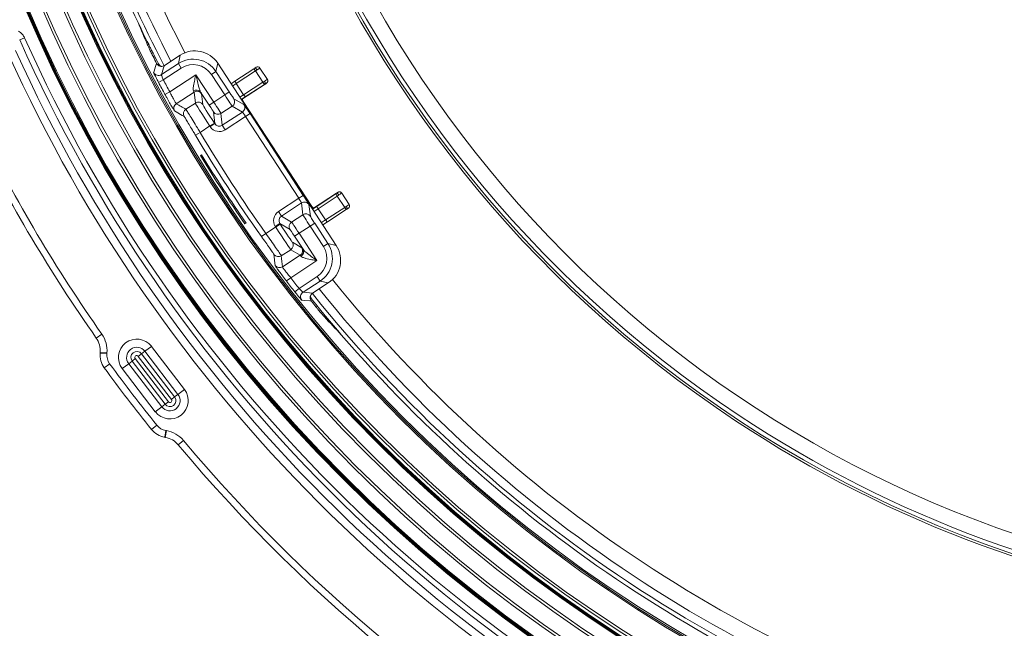
# Model space of a CAD drawing. Units: millimetres. Extents: x 1926 to 4190, y 393 to 3468.
# Drawn here: x 2517 to 2879, y 650 to 874 of the extents above; entities that cross this region are included whole.
import ezdxf

# ---------------------------------------------------------------- set-up
doc = ezdxf.new("R2010")
doc.units = ezdxf.units.MM
doc.header["$LTSCALE"] = 20
doc.linetypes.add('SLD-Durchgehend', pattern=[0])

msp = doc.modelspace()

# ---------------------------------------------------------------- linework, layer by layer
at = {"color": 7, "linetype": 'SLD-Durchgehend', "lineweight": 18}
for p, q in [((2518.31, 867.8), (2516.51, 867)), ((2564, 865.39), (2563.58, 865.13)), ((2566.11, 861.17), (2565.65, 860.86)), ((2575.57, 861.36), (2569.8, 857.6)), ((2574.93, 858.31), (2575.57, 861.36)), ((2568.36, 857.3), (2568.05, 857.38)), ((2568.37, 857.33), (2568.37, 857.33)), ((2568.68, 854.24), (2574.93, 858.31)), ((2576.02, 856.63), (2569.39, 852.32)), ((2569.8, 857.6), (2569.79, 857.6)), ((2574.93, 858.31), (2576.02, 856.63)), ((2589.41, 858.43), (2588.76, 855.38)), ((2633.05, 791.38), (2589.41, 858.43)), ((2595.72, 851.81), (2602.76, 856.41)), ((2603.31, 855.58), (2596.26, 850.97)), ((2602.76, 856.41), (2603.04, 856.6)), ((2602.76, 856.41), (2603.31, 855.58)), ((2603.04, 856.6), (2603.59, 856.96)), ((2603.88, 855.95), (2603.31, 855.58)), ((2606.04, 851.4), (2603.31, 855.58)), ((2604.98, 856.67), (2603.88, 855.95)), ((2607.71, 852.5), (2604.98, 856.67)), ((2567.63, 851.38), (2569.39, 852.32)), ((2571.75, 847.93), (2581.38, 854.2)), ((2581.38, 854.2), (2587.93, 844.14)), ((2587.09, 854.29), (2588.76, 855.38)), ((2591.98, 846.77), (2587.09, 854.29)), ((2588.76, 855.38), (2593.66, 847.87)), ((2594.32, 850.89), (2595.72, 851.81)), ((2594.33, 850.87), (2595.72, 851.81)), ((2596.26, 850.97), (2594.88, 850.03)), ((2596.26, 850.97), (2598.96, 846.85)), ((2596.26, 850.97), (2596.26, 850.97)), ((2598.14, 845.02), (2606.88, 850.74)), ((2598.96, 846.85), (2606.04, 851.4)), ((2606.58, 850.55), (2599.51, 846.01)), ((2606.04, 851.4), (2606.58, 850.55)), ((2606.87, 850.74), (2606.93, 850.78)), ((2606.88, 850.74), (2606.88, 850.74)), ((2569.99, 846.97), (2571.75, 847.93)), ((2580.72, 847.8), (2574.16, 843.53)), ((2581.18, 843.78), (2580.72, 847.8)), ((2586.26, 843.05), (2583.14, 847.83)), ((2583.48, 847.22), (2583.94, 843.19)), ((2587.93, 844.14), (2591.98, 846.77)), ((2591.98, 846.77), (2593.66, 847.87)), ((2595.33, 845.38), (2599.09, 843.18)), ((2597.54, 845.93), (2598.96, 846.85)), ((2599.51, 846.01), (2598.09, 845.1)), ((2598.1, 845.08), (2599.52, 845.99)), ((2598.13, 845.04), (2602.27, 847.75)), ((2598.96, 846.85), (2598.96, 846.85)), ((2599.52, 845.99), (2601.08, 846.99)), ((2602.27, 847.75), (2602.27, 847.75)), ((2577.69, 841.51), (2581.18, 843.78)), ((2586.26, 843.05), (2587.93, 844.14)), ((2594.75, 842.61), (2590.61, 839.92)), ((2598.5, 840.41), (2594.75, 842.61)), ((2624.04, 805.75), (2598.8, 844.32)), ((2588.34, 836.19), (2587.85, 840.51)), ((2590.61, 839.92), (2591.11, 835.6)), ((2591.11, 835.6), (2598.5, 840.41)), ((2599.65, 838.77), (2592.2, 833.92)), ((2599.65, 838.77), (2601.33, 839.87)), ((2619.22, 808.7), (2599.65, 838.77)), ((2601.33, 839.87), (2620.9, 809.8)), ((2582.93, 832.99), (2586.52, 835.33)), ((2586.52, 835.33), (2588.19, 836.42)), ((2586.67, 835.1), (2586.52, 835.33)), ((2586.67, 835.1), (2588.34, 836.19)), ((2588.19, 836.42), (2588.34, 836.19)), ((2592.2, 833.92), (2591.11, 835.6)), ((2581.21, 831.97), (2582.93, 832.99)), ((2583.05, 824.47), (2583.49, 824.75)), ((2611.77, 803.85), (2619.22, 808.7)), ((2619.22, 808.7), (2620.9, 809.8)), ((2633.16, 810.58), (2624.32, 804.79)), ((2625.87, 805.72), (2632.87, 810.39)), ((2633.42, 809.55), (2626.42, 804.89)), ((2632.87, 810.39), (2633.42, 809.55)), ((2633.16, 810.58), (2633.16, 810.58)), ((2636.16, 805.37), (2633.42, 809.55)), ((2637.83, 806.47), (2635.1, 810.64)), ((2620.26, 806.99), (2612.86, 802.18)), ((2620.75, 802.67), (2620.26, 806.99)), ((2623.02, 806.41), (2623.52, 802.08)), ((2624.33, 804.78), (2628.57, 807.56)), ((2625.86, 805.74), (2624.36, 804.74)), ((2624.37, 804.72), (2625.87, 805.72)), ((2626.42, 804.89), (2624.91, 803.88)), ((2625.86, 805.74), (2627.4, 806.77)), ((2626.42, 804.89), (2626.42, 804.89)), ((2626.42, 804.89), (2629.12, 800.77)), ((2628.57, 807.55), (2628.57, 807.56)), ((2629.12, 800.76), (2636.16, 805.37)), ((2636.16, 805.37), (2636.73, 805.75)), ((2636.16, 805.37), (2636.71, 804.53)), ((2636.99, 804.72), (2636.71, 804.53)), ((2636.73, 805.75), (2637.83, 806.47)), ((2637.54, 805.08), (2636.99, 804.72)), ((2611.77, 803.85), (2612.86, 802.18)), ((2612.86, 802.18), (2616.62, 799.98)), ((2616.62, 799.98), (2620.75, 802.67)), ((2636.71, 804.53), (2629.79, 800.01)), ((2599.42, 799.32), (2599.85, 799.6)), ((2607.16, 795.76), (2610.75, 798.09)), ((2610.6, 798.32), (2612.28, 799.41)), ((2610.75, 798.09), (2610.6, 798.32)), ((2610.75, 798.09), (2612.43, 799.18)), ((2612.28, 799.41), (2612.43, 799.18)), ((2616.03, 797.21), (2612.28, 799.41)), ((2623.43, 798.45), (2619.38, 795.82)), ((2623.43, 798.45), (2625.11, 799.54)), ((2628.33, 790.94), (2623.43, 798.45)), ((2625.11, 799.54), (2630, 792.03)), ((2627.57, 799.79), (2629.12, 800.77)), ((2629.79, 800.01), (2628.12, 798.96)), ((2628.12, 798.96), (2629.78, 800.01)), ((2629.79, 800.01), (2628.14, 798.93)), ((2629.78, 800.01), (2629.79, 800.01)), ((2629.79, 800.01), (2629.79, 800.01)), ((2629.79, 800.01), (2629.79, 800.01)), ((2605.54, 794.59), (2607.16, 795.76)), ((2619.38, 795.82), (2617.71, 794.73)), ((2620.82, 789.94), (2617.71, 794.73)), ((2619.38, 795.82), (2625.93, 785.76)), ((2616.9, 792.55), (2620.4, 790.51)), ((2628.33, 790.94), (2630, 792.03)), ((2630, 792.03), (2633.05, 791.38)), ((2612.83, 787.52), (2616.32, 789.79)), ((2613.26, 783.47), (2619.81, 787.74)), ((2619.81, 787.74), (2616.32, 789.79)), ((2625.93, 785.76), (2616.3, 779.49)), ((2614.71, 778.27), (2616.3, 779.49)), ((2619.36, 775.56), (2625.98, 779.87)), ((2625.98, 779.87), (2627.08, 778.19)), ((2627.08, 778.19), (2620.83, 774.13)), ((2624.35, 773.79), (2630.13, 777.55)), ((2630.13, 777.55), (2627.08, 778.19)), ((2617.79, 774.32), (2619.36, 775.56)), ((2620.83, 774.13), (2624.35, 773.79)), ((2623.51, 772.58), (2623.51, 772.58)), ((2623.57, 772.76), (2623.56, 772.72)), ((2624.35, 773.79), (2624.35, 773.79)), ((2626.12, 768.97), (2625.65, 768.67)), ((2629.13, 765.33), (2628.72, 765.06)), ((2546.75, 758.72), (2544.71, 757.28)), ((2562.62, 752.4), (2564.99, 754.21)), ((2564.99, 754.21), (2577.16, 738.35)), ((2546.11, 751.75), (2546.13, 751.99)), ((2548.6, 751.54), (2546.11, 751.75)), ((2548.62, 751.77), (2546.13, 751.99)), ((2548.62, 751.77), (2548.6, 751.54)), ((2560.19, 750.53), (2561.37, 751.44)), ((2572.36, 734.67), (2560.19, 750.53)), ((2561.37, 751.44), (2562.62, 752.4)), ((2561.37, 751.44), (2573.55, 735.58)), ((2574.79, 736.53), (2562.62, 752.4)), ((2549.64, 747.82), (2547.62, 746.34)), ((2554.28, 746), (2556.65, 747.82)), ((2557.89, 748.77), (2556.65, 747.82)), ((2556.65, 747.82), (2568.82, 731.95)), ((2557.89, 748.77), (2559.08, 749.68)), ((2570.07, 732.9), (2557.89, 748.77)), ((2559.08, 749.68), (2571.25, 733.81)), ((2566.45, 730.13), (2554.28, 746)), ((2573.55, 735.58), (2574.79, 736.53)), ((2574.79, 736.53), (2577.16, 738.35)), ((2570.07, 732.9), (2568.82, 731.95)), ((2570.07, 732.9), (2571.25, 733.81)), ((2572.36, 734.67), (2573.55, 735.58)), ((2566.45, 730.13), (2568.82, 731.95)), ((2567.01, 725.17), (2565.06, 723.61)), ((2570.33, 723.21), (2569.9, 720.75)), ((2570.56, 723.17), (2570.13, 720.71)), ((2570.33, 723.21), (2570.56, 723.17)), ((2570.13, 720.71), (2569.9, 720.75)), ((2576.79, 719.57), (2574.87, 717.97))]:
    msp.add_line(p, q, dxfattribs=at)
at = {"color": 7, "linetype": 'SLD-Durchgehend', "lineweight": 18, "flags": 128}
for points in [[(2565.82, 855), (2565.85, 855.1), (2565.99, 855.53), (2566.55, 857.23), (2566.92, 858.36)], [(2603.04, 856.6), (2603.11, 856.62), (2603.2, 856.61), (2603.3, 856.56), (2603.41, 856.49), (2603.53, 856.39), (2603.65, 856.26), (2603.77, 856.11), (2603.88, 855.95)], [(2577.04, 838.84), (2576.91, 838.92), (2576.36, 839.23), (2574.18, 840.49), (2573.51, 840.88)], [(2636.99, 804.72), (2637.04, 804.77), (2637.06, 804.86), (2637.06, 804.97), (2637.03, 805.1), (2636.99, 805.25), (2636.92, 805.41), (2636.83, 805.58), (2636.73, 805.75)], [(2610.56, 783.95), (2610.55, 784.1), (2610.48, 784.73), (2610.21, 787.23), (2610.13, 788.01)], [(2623.88, 770.85), (2623.77, 770.86), (2623.32, 770.91), (2621.54, 771.09), (2620.36, 771.2)]]:
    msp.add_lwpolyline(points, dxfattribs=at)
at = {"color": 7, "linetype": 'SLD-Durchgehend', "lineweight": 18}
for radius in [546.68, 546.5, 546.17, 546, 545.67, 541, 539.98, 534.02, 533, 528.33, 528, 527.83, 527.5, 526.36, 525.39, 516.06, 515.56, 515]:
    msp.add_circle((3021.9, 1092.21), radius, dxfattribs=at)
for centre, radius, start, end in [((3021.9, 1092.21), 438.16, 24.8884, 236.5), ((3021.9, 1092.21), 437.32, 24.9418, 326.5), ((3021.9, 1092.21), 435.84, 25.0534, 236.5), ((3021.9, 1092.21), 430.19, 56.5, 341.7844), ((3021.9, 1092.21), 500.51, 184.9439, 207.3493), ((3021.9, 1092.21), 506.5, 193.7961, 207.3947), ((3021.9, 1092.21), 438.16, 236.5, 342.4952), ((3021.9, 1092.21), 435.84, 236.5, 342.2572), ((3021.9, 1092.21), 509.5, 195.7528, 207.4264), ((3021.9, 1092.21), 511, 195.8415, 205.3461), ((3021.9, 1092.21), 511, 205.3461, 206.3509), ((3021.9, 1092.21), 553.29, 204.0186, 245.9814), ((3021.9, 1092.21), 551.32, 204.0186, 245.9814), ((3021.9, 1092.21), 556.27, 204.3154, 245.6846), ((3021.9, 1092.21), 559.22, 204.3154, 245.6846), ((3021.9, 1092.21), 511.55, 206.8878, 207.2028), ((3021.9, 1092.21), 511, 206.8811, 207.3034), ((2604.14, 856.12), 1, 33.2, 123.2), ((2567.59, 855.92), 2, 207.5049, 303.0323), ((3021.9, 1092.21), 512.16, 207.9299, 208.4876), ((3021.9, 1092.21), 514.16, 207.9299, 208.4876), ((2581.6, 846.68), 1.92, 36.7838, 125.4348), ((2581.81, 846.12), 2, 33.114, 123.0322), ((2593.66, 844.29), 2, 303.0878, 33.006), ((2575.25, 841.86), 2, 123.0901, 209.2162), ((2578.78, 839.83), 2, 123.0906, 209.6084), ((2582.27, 842.1), 2, 33.114, 123.0322), ((2597.41, 842.09), 2, 303.0878, 33.006), ((2589.52, 841.6), 2, 213.114, 303.0322), ((3021.9, 1092.21), 580.5, 206.42725, 215.06428), ((3021.9, 1092.21), 583, 206.42725, 215.06428), ((3021.9, 1092.21), 511.79, 210.5626, 215.5574), ((3021.9, 1092.21), 509.79, 210.5626, 215.5574), ((2621.35, 805.32), 2, 33.114, 123.0322), ((2637, 805.92), 1, 303.2, 33.2), ((2621.84, 800.99), 2, 33.114, 123.0322), ((2617.71, 798.3), 2, 123.0878, 213.006), ((2615.22, 791.46), 2, 303.0878, 33.006), ((2618.72, 789.42), 2, 303.0878, 33.006), ((2611.74, 789.2), 2, 216.5116, 303.0294), ((2619.15, 789), 1.92, 300.6852, 29.3362), ((2612.16, 785.15), 2, 216.9038, 303.0299), ((3021.9, 1092.21), 512.16, 217.6324, 218.1901), ((3021.9, 1092.21), 514.16, 217.6324, 218.1901), ((3021.9, 1092.21), 500.51, 218.7707, 236.5), ((2621.92, 772.45), 2, 123.0877, 218.6151), ((3021.9, 1092.21), 509.5, 218.7036, 236.5), ((3021.9, 1092.21), 506.5, 218.7253, 236.5), ((3021.9, 1092.21), 511, 218.8166, 219.2389), ((3021.9, 1092.21), 511.55, 218.9172, 219.2322), ((3021.9, 1092.21), 511, 219.7691, 220.7739), ((2538.16, 752.68), 10.5, 355, 35.0643), ((3021.9, 1092.21), 511, 220.7739, 252.2261), ((2538.16, 752.68), 8, 355, 35.0643), ((2559.63, 750.11), 6.75, 37.5, 217.5), ((2554.08, 751.06), 8, 175, 216.1011), ((2554.08, 751.06), 5.5, 175, 216.1011), ((2559.63, 750.11), 3.76, 37.5, 217.5), ((2559.63, 750.11), 2.2, 37.5, 217.5), ((2559.63, 750.11), 0.701, 37.5, 217.5), ((3021.9, 1092.21), 584.5, 216.10112, 218.89888), ((3021.9, 1092.21), 587, 216.10112, 218.89888), ((2571.81, 734.24), 6.75, 217.5, 37.5), ((2571.81, 734.24), 3.76, 217.5, 37.5), ((2571.81, 734.24), 2.2, 217.5, 37.5), ((2571.81, 734.24), 0.701, 217.5, 37.5), ((2571.29, 728.63), 5.5, 218.8989, 260), ((2571.29, 728.63), 8, 218.8989, 260), ((2568.74, 712.83), 10.5, 39.9357, 80), ((2568.74, 712.83), 8, 39.9357, 80), ((3021.9, 1092.21), 583, 219.93572, 242.18244), ((3021.9, 1092.21), 580.5, 219.93572, 242.16456), ((3021.9, 1092.21), 500.51, 236.5, 254.2293), ((3021.9, 1092.21), 509.5, 236.5, 254.3057), ((3021.9, 1092.21), 506.5, 236.5, 254.2747)]:
    msp.add_arc(centre, radius, start, end, dxfattribs=at)
for centre, major_axis, ratio, start_param, end_param in [((3037.38, 1068.43), (-281.67, 432.73), 0.998489, 1.381883, 1.399386), ((2581.03, 852.97), (2.07, 9.79), 0.999695, 5.497939, 7.068431), ((2580.38, 849.92), (2.07, 9.79), 0.999817, 5.497939, 7.068431), ((2580.38, 849.92), (1.66, 7.83), 0.999695, 5.497939, 7.068431), ((2606.04, 851.39), (1.66, 1.11), 0.002985, 5.057067, 6.283161), ((2577.99, 851.99), (-2.73, 4.19), 0.024437, 3.176499, 3.595571), ((2596.27, 850.97), (-0.555, 0.832), 0.008726, 0, 1.570568), ((2606.04, 851.39), (1.68, 1.09), 0.001492, 1.2261, 1.570802), ((2606.58, 850.55), (0.841, 0.541), 0.002985, 1.213028, 1.570821), ((2606.6, 850.57), (0.828, 0.561), 0.005968, 5.043904, 5.600436), ((2579.66, 853.08), (-3.82, 5.87), 0.017455, 3.176499, 3.595571), ((2592.02, 846.8), (-2.73, 4.19), 0.010473, 1.570796, 3.106686), ((2593.7, 847.89), (-1.64, 2.51), 0.017455, 1.570796, 3.106686), ((2598.97, 846.85), (-0.541, 0.841), 0.008727, 1.570939, 3.138608), ((2601.08, 846.99), (1.26, 0.81), 0.002984, 5.933996, 7.852119), ((2791.76, 1445.78), (-399.93, 614.43), 0.819748, 2.125365, 2.13119), ((2586.63, 835.4), (-5.46, 8.38), 0.013964, 0.034907, 1.570796), ((2588.31, 836.49), (-4.36, 6.7), 0.017455, 0.034907, 1.570796), ((2586.21, 843.02), (-1.64, 2.51), 0.017455, 3.176499, 4.712389), ((2587.89, 844.11), (-2.73, 4.19), 0.010473, 3.176499, 4.712389), ((2597.57, 843.47), (1.23, 0.86), 0.009943, 5.795637, 6.281223), ((2601.27, 839.83), (-2.18, 3.35), 0.017455, 4.712389, 6.248279), ((2599.59, 838.74), (-1.09, 1.68), 0.03491, 4.712389, 6.248279), ((2590.02, 837.28), (0.45, -3.98), 0.999239, 5.176219, 6.746407), ((2590.02, 837.28), (-0.23, 1.99), 0.99772, 2.034627, 3.604814), ((3018.78, 1090.18), (427.73, 278.41), 0.999974, 3.112197, 3.170989), ((2999.48, 1077.62), (408.01, 265.57), 0.998489, 3.110729, 3.172456), ((2619.16, 808.67), (-1.09, 1.68), 0.03491, 3.176499, 4.712389), ((2620.84, 809.76), (-2.18, 3.35), 0.017455, 3.176499, 4.712389), ((2632.87, 810.39), (0.832, 0.554), 0.002985, 4.712365, 5.070157), ((2633.42, 809.56), (1.67, 1.1), 0.001492, 4.712383, 5.057085), ((2633.42, 809.56), (1.68, 1.08), 0.002985, 0.000024, 1.226119), ((2622.76, 804.96), (1.28, 0.79), 0.009943, 0.002089, 0.629362), ((2626.43, 804.89), (-0.554, 0.832), 0.008727, 0.002985, 1.570654), ((2627.4, 806.77), (1.25, 0.83), 0.002984, 4.714252, 6.632375), ((2613.96, 800.5), (3.45, -2.02), 0.999239, 2.678371, 4.248559), ((2613.96, 800.5), (1.73, -1.01), 0.99772, 2.678371, 4.248559), ((2623.48, 798.48), (-2.73, 4.19), 0.010473, 0.034907, 1.570796), ((2625.15, 799.57), (-1.64, 2.51), 0.017455, 0.034907, 1.570796), ((2610.87, 798.17), (-5.46, 8.38), 0.013964, 1.570796, 3.106686), ((2612.54, 799.26), (-4.36, 6.7), 0.017455, 1.570796, 3.106686), ((2619.34, 795.79), (-2.73, 4.19), 0.010473, 4.712389, 6.248279), ((2677.61, 831.3), (-48.49, -30.54), 0.01745, 0.000305, 0.002646), ((2617.66, 794.7), (-1.64, 2.51), 0.017455, 4.712389, 6.248279), ((2624.21, 784.64), (-3.82, 5.87), 0.017455, 5.829207, 6.248279), ((2621.62, 786.57), (-7.83, 1.66), 0.999695, 2.356347, 3.926839), ((2621.62, 786.57), (9.79, -2.07), 0.999817, 5.497939, 7.068431), ((2624.67, 785.93), (-9.79, 2.07), 0.999695, 2.356347, 3.926839), ((3252.04, 738.64), (-399.93, 614.43), 0.819748, 1.010403, 1.016228), ((2622.53, 783.55), (-2.73, 4.19), 0.024437, 5.829207, 6.248279), ((3006.42, 1115.99), (-281.67, 432.73), 0.998489, 1.742206, 1.75971)]:
    msp.add_ellipse(centre, major_axis=major_axis, ratio=ratio, start_param=start_param, end_param=end_param, dxfattribs=at)
for points, knots in [([(2516.04, 870.21), (2516.05, 870.2), (2516.55, 869.95), (2517.07, 869.55), (2517.81, 868.73), (2518.08, 868.24), (2518.31, 867.8)], [0, 0, 0, 0, 0.006552, 0.503066, 0.565557, 1, 1, 1, 1]), ([(2565.65, 860.86), (2565.41, 861.33), (2564.91, 862.32), (2564.26, 863.66), (2563.8, 864.63), (2563.65, 864.98), (2563.58, 865.13)], [0, 0, 0, 0, 0.258329, 0.536283, 0.814067, 1, 1, 1, 1]), ([(2564, 865.39), (2564.1, 865.17), (2564.32, 864.73), (2564.91, 863.55), (2565.54, 862.3), (2565.95, 861.48), (2566.11, 861.17)], [0, 0, 0, 0, 0.2749823, 0.5499119, 0.826143, 1, 1, 1, 1]), ([(2568.05, 857.38), (2567.95, 857.42), (2567.65, 857.54), (2567.23, 857.86), (2567.02, 858.21), (2566.92, 858.36)], [0, 0, 0, 0, 0.2078216, 0.6494233, 1, 1, 1, 1]), ([(2567.63, 858.19), (2567.75, 858.01), (2567.99, 857.65), (2568.37, 857.43), (2568.57, 857.32)], [0, 0, 0, 0, 0.488778, 1, 1, 1, 1]), ([(2567.63, 858.19), (2567.64, 858.19), (2567.65, 858.16), (2567.69, 858.09), (2567.74, 858), (2567.81, 857.89), (2567.91, 857.75), (2568.13, 857.48), (2568.24, 857.41), (2568.33, 857.35)], [0, 0, 0, 0, 0.001997, 0.008505, 0.031096, 0.074165, 0.159018, 0.327673, 1, 1, 1, 1]), ([(2568.73, 857.27), (2568.62, 857.28), (2568.39, 857.3), (2568.09, 857.47), (2567.91, 857.66), (2567.84, 857.79), (2567.83, 857.81)], [0, 0, 0, 0, 0.304542, 0.609085, 0.91363, 1, 1, 1, 1]), ([(2568.05, 857.38), (2568.2, 857.34), (2568.57, 857.24), (2569.19, 857.29), (2569.59, 857.49), (2569.79, 857.6)], [0, 0, 0, 0, 0.2591791, 0.6295893, 1, 1, 1, 1]), ([(2569.79, 857.6), (2569.79, 857.6), (2569.42, 856.48), (2569.05, 855.36), (2568.68, 854.24)], [0, 0, 0, 0, 0, 1, 1, 1, 1]), ([(2567.63, 851.38), (2567.42, 851.79), (2566.99, 852.59), (2566.44, 853.67), (2566.03, 854.49), (2565.84, 854.92), (2565.82, 854.98), (2565.82, 855)], [0, 0, 0, 0, 0.218712, 0.437248, 0.655424, 0.872617, 1, 1, 1, 1]), ([(2568.68, 854.24), (2568.68, 854.23), (2568.68, 854.2), (2568.75, 853.97), (2568.91, 853.53), (2569.13, 852.96), (2569.31, 852.53), (2569.39, 852.32)], [0, 0, 0, 0, 0.126719, 0.343327, 0.561658, 0.780781, 1, 1, 1, 1]), ([(2580.48, 848.25), (2580.43, 848.39), (2580.37, 848.58), (2580.36, 849.2), (2580.5, 850.36), (2580.9, 852.19), (2581.23, 853.57), (2581.38, 854.19), (2581.38, 854.2)], [0, 0, 0, 0, 0.1310822, 0.1670139, 0.3925957, 0.7274796, 0.9979728, 1, 1, 1, 1]), ([(2581.38, 854.2), (2581.39, 854.19), (2581.53, 853.55), (2581.84, 852.13), (2582.29, 850.24), (2582.71, 848.7), (2583.02, 848.08), (2583.14, 847.83)], [0, 0, 0, 0, 0.002395, 0.278429, 0.619555, 0.844636, 1, 1, 1, 1]), ([(2607.25, 851), (2607.27, 851.01), (2607.37, 851.08), (2607.41, 851.11), (2607.46, 851.15), (2607.49, 851.17), (2607.58, 851.25), (2607.72, 851.41), (2607.85, 851.67), (2607.89, 852), (2607.84, 852.3), (2607.73, 852.44), (2607.69, 852.49)], [0, 0, 0, 0, 0.046041, 0.233338, 0.271656, 0.301089, 0.331547, 0.450152, 0.589202, 0.74627, 0.911597, 1, 1, 1, 1]), ([(2606.88, 850.74), (2606.9, 850.77), (2606.95, 850.83), (2606.94, 851.03), (2606.87, 851.29), (2606.75, 851.53), (2606.66, 851.69), (2606.62, 851.75), (2606.61, 851.76)], [0, 0, 0, 0, 0.214664, 0.429328, 0.643993, 0.858657, 0.96461, 1, 1, 1, 1]), ([(2573.51, 840.88), (2573.44, 840.96), (2573.31, 841.13), (2572.65, 842.23), (2571.74, 843.81), (2570.8, 845.5), (2570.21, 846.58), (2569.99, 846.97)], [0, 0, 0, 0, 0.218417, 0.437027, 0.655935, 0.875442, 1, 1, 1, 1]), ([(2571.75, 847.93), (2571.89, 847.64), (2572.29, 846.86), (2572.93, 845.64), (2573.56, 844.49), (2574.02, 843.71), (2574.11, 843.59), (2574.16, 843.53)], [0, 0, 0, 0, 0.1245486, 0.3439471, 0.5627554, 0.781393, 1, 1, 1, 1]), ([(2598.72, 844.49), (2598.66, 844.62), (2598.54, 844.89), (2598.48, 845.11), (2598.45, 845.23)], [0, 0, 0, 0, 0.457455, 1, 1, 1, 1]), ([(2577.69, 841.51), (2577.78, 841.39), (2577.96, 841.15), (2578.92, 839.6), (2580.28, 837.37), (2581.7, 835.03), (2582.6, 833.53), (2582.93, 832.99)], [0, 0, 0, 0, 0.21914, 0.438275, 0.657455, 0.876895, 1, 1, 1, 1]), ([(2598.81, 844.33), (2598.78, 844.36), (2598.74, 844.4), (2598.73, 844.46), (2598.73, 844.48)], [0, 0, 0, 0, 0.617014, 1, 1, 1, 1]), ([(2581.21, 831.97), (2580.95, 832.41), (2580.23, 833.62), (2579.11, 835.51), (2578.03, 837.31), (2577.27, 838.56), (2577.12, 838.75), (2577.04, 838.84)], [0, 0, 0, 0, 0.12336, 0.343145, 0.562394, 0.781293, 1, 1, 1, 1]), ([(2635.09, 810.63), (2635.07, 810.66), (2635, 810.8), (2634.79, 810.96), (2634.53, 811.07), (2634.3, 811.1), (2634.1, 811.08), (2633.95, 811.04), (2633.85, 811), (2633.8, 810.97), (2633.77, 810.96), (2633.75, 810.95), (2633.7, 810.91), (2633.58, 810.84), (2633.36, 810.7), (2633.21, 810.61), (2633.15, 810.58)], [0, 0, 0, 0, 0.047274, 0.174183, 0.276177, 0.362186, 0.434236, 0.492102, 0.534099, 0.555805, 0.569631, 0.587905, 0.627147, 0.786992, 0.927321, 1, 1, 1, 1]), ([(2633.99, 809.93), (2633.98, 809.94), (2633.94, 810), (2633.83, 810.15), (2633.65, 810.35), (2633.45, 810.52), (2633.27, 810.61), (2633.2, 810.59), (2633.16, 810.58)], [0, 0, 0, 0, 0.03539, 0.141343, 0.356007, 0.570672, 0.785336, 1, 1, 1, 1]), ([(2624.15, 805.62), (2624.15, 805.62), (2624.1, 805.66), (2624.08, 805.71), (2624.06, 805.76)], [0, 0, 0, 0, 0.156523, 1, 1, 1, 1]), ([(2624.13, 805.58), (2624.17, 805.54), (2624.28, 805.42), (2624.26, 805.08), (2624.36, 804.85), (2624.4, 804.84), (2624.42, 804.84)], [0, 0, 0, 0, 0.2599, 0.621833, 0.823302, 1, 1, 1, 1]), ([(2624.73, 805.06), (2624.65, 805.13), (2624.48, 805.27), (2624.27, 805.49), (2624.16, 805.61)], [0, 0, 0, 0, 0.448411, 1, 1, 1, 1]), ([(2629.12, 800.76), (2629.19, 800.68), (2629.33, 800.5), (2629.52, 800.26), (2629.66, 800.09), (2629.75, 800), (2629.77, 800), (2629.79, 800.01)], [0, 0, 0, 0, 0.214666, 0.429277, 0.644493, 0.859735, 1, 1, 1, 1]), ([(2610.13, 788.01), (2610.11, 788.05), (2610.06, 788.17), (2609.55, 788.93), (2608.51, 790.42), (2607.11, 792.39), (2606.06, 793.86), (2605.54, 794.59)], [0, 0, 0, 0, 0.121145, 0.340178, 0.559775, 0.779801, 1, 1, 1, 1]), ([(2607.16, 795.76), (2607.81, 794.83), (2609.1, 792.99), (2610.82, 790.53), (2612.1, 788.67), (2612.74, 787.71), (2612.81, 787.57), (2612.83, 787.52)], [0, 0, 0, 0, 0.219764, 0.439555, 0.659225, 0.878605, 1, 1, 1, 1]), ([(2625.93, 785.76), (2625.93, 785.76), (2625.3, 785.88), (2623.9, 786.13), (2622.06, 786.51), (2620.95, 786.84), (2620.38, 787.11), (2620.24, 787.24), (2620.13, 787.34)], [0, 0, 0, 0, 0.002027, 0.27252, 0.607404, 0.832986, 0.868918, 1, 1, 1, 1]), ([(2620.82, 789.94), (2621, 789.73), (2621.44, 789.2), (2622.68, 788.18), (2624.22, 787.01), (2625.4, 786.15), (2625.93, 785.76), (2625.93, 785.76)], [0, 0, 0, 0, 0.155364, 0.380445, 0.721571, 0.997605, 1, 1, 1, 1]), ([(2614.71, 778.27), (2614.23, 778.9), (2613.27, 780.16), (2612.01, 781.85), (2611.08, 783.14), (2610.63, 783.81), (2610.58, 783.91), (2610.56, 783.95)], [0, 0, 0, 0, 0.220475, 0.440794, 0.660308, 0.879015, 1, 1, 1, 1]), ([(2613.26, 783.47), (2613.27, 783.45), (2613.29, 783.37), (2613.62, 782.9), (2614.3, 781.99), (2615.22, 780.8), (2615.94, 779.93), (2616.3, 779.49)], [0, 0, 0, 0, 0.121107, 0.339918, 0.559379, 0.779575, 1, 1, 1, 1]), ([(2620.36, 771.2), (2620.32, 771.24), (2620.24, 771.31), (2619.77, 771.86), (2619.11, 772.66), (2618.41, 773.53), (2617.96, 774.1), (2617.79, 774.32)], [0, 0, 0, 0, 0.215745, 0.431645, 0.64852, 0.866626, 1, 1, 1, 1]), ([(2619.36, 775.56), (2619.46, 775.45), (2619.71, 775.19), (2620.11, 774.78), (2620.48, 774.42), (2620.75, 774.17), (2620.8, 774.14), (2620.83, 774.13)], [0, 0, 0, 0, 0.133639, 0.352365, 0.56962, 0.785254, 1, 1, 1, 1]), ([(2624.35, 773.79), (2624.17, 773.64), (2623.82, 773.36), (2623.53, 772.81), (2623.47, 772.43), (2623.44, 772.28)], [0, 0, 0, 0, 0.3704107, 0.7408209, 1, 1, 1, 1]), ([(2623.51, 772.58), (2623.49, 772.53), (2623.46, 772.43), (2623.45, 772.32), (2623.44, 772.28)], [0, 0, 0, 0, 0.543862, 1, 1, 1, 1]), ([(2623.44, 772.28), (2623.44, 772.1), (2623.44, 771.7), (2623.62, 771.21), (2623.82, 770.94), (2623.88, 770.85)], [0, 0, 0, 0, 0.347617, 0.789237, 1, 1, 1, 1]), ([(2623.75, 771.9), (2623.69, 772), (2623.56, 772.18), (2623.51, 772.53), (2623.55, 772.78), (2623.61, 772.91), (2623.62, 772.94)], [0, 0, 0, 0, 0.304549, 0.609098, 0.913645, 1, 1, 1, 1]), ([(2623.53, 772.54), (2623.53, 772.53), (2623.55, 772.42), (2623.53, 772.34), (2623.74, 771.99), (2623.76, 771.95)], [0, 0, 0, 0, 0.081926, 0.897452, 1, 1, 1, 1]), ([(2623.63, 772.59), (2623.65, 772.43), (2623.69, 772.06), (2623.9, 771.75), (2624.02, 771.57)], [0, 0, 0, 0, 0.42888, 1, 1, 1, 1]), ([(2623.78, 771.92), (2623.79, 771.9), (2623.81, 771.86), (2623.87, 771.77), (2623.92, 771.69), (2623.97, 771.64), (2624, 771.59), (2624.01, 771.57), (2624.02, 771.57)], [0, 0, 0, 0, 0.419691, 0.714231, 0.865058, 0.944623, 0.990041, 1, 1, 1, 1]), ([(2625.65, 768.67), (2625.86, 768.41), (2626.43, 767.72), (2627.32, 766.65), (2628.21, 765.62), (2628.55, 765.25), (2628.72, 765.06)], [0, 0, 0, 0, 0.16248, 0.440375, 0.718418, 1, 1, 1, 1]), ([(2629.13, 765.33), (2628.97, 765.52), (2628.66, 765.89), (2627.81, 766.91), (2626.93, 767.99), (2626.35, 768.7), (2626.12, 768.97)], [0, 0, 0, 0, 0.274982, 0.549912, 0.826143, 1, 1, 1, 1])]:
    msp.add_open_spline(points, degree=3, knots=knots, dxfattribs=at)

doc.saveas('drawing.dxf')
